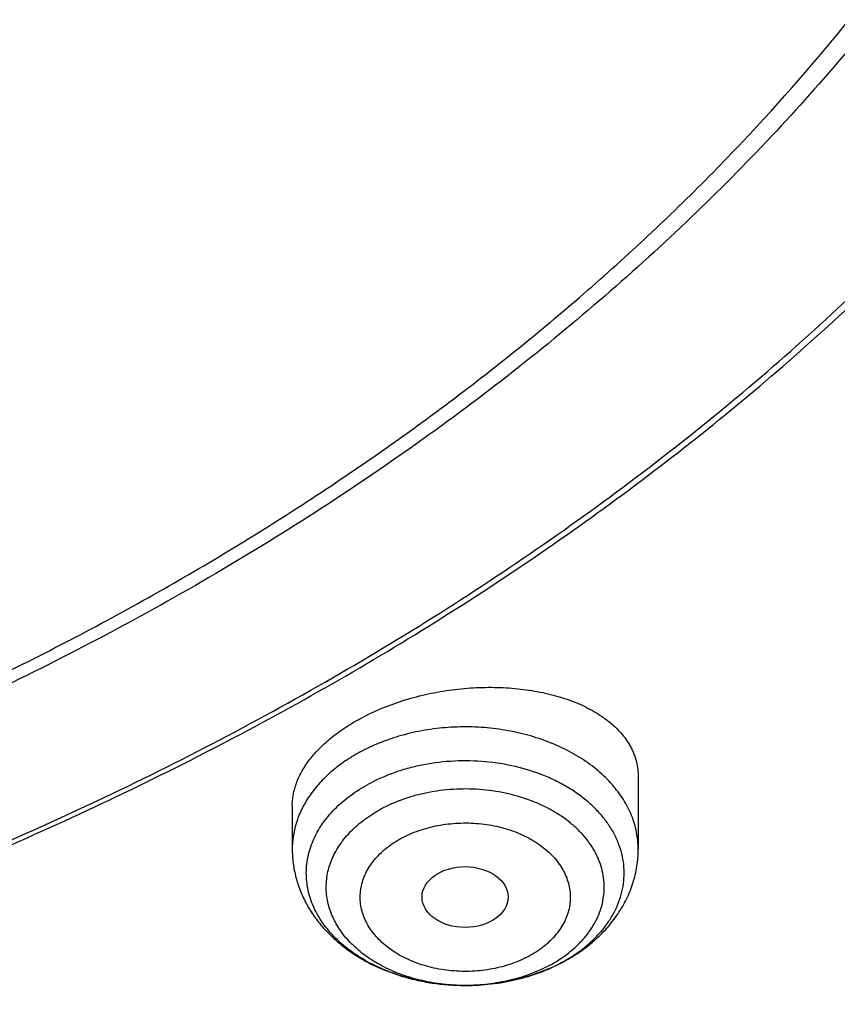
# Model space of a CAD drawing. Units: inches. Extents: x 7.1 to 14.8, y -2.6 to 21.2.
# Drawn here: x 11.6 to 11.9, y 15.3 to 15.7 of the extents above; entities that cross this region are included whole.
import ezdxf

# ---------------------------------------------------------------- set-up
doc = ezdxf.new("R2010")
doc.units = ezdxf.units.IN
doc.header["$LTSCALE"] = 1.21
doc.header["$MEASUREMENT"] = 0
doc.layers.get('0').update_dxf_attribs({"linetype": 'CONTINUOUS'})

msp = doc.modelspace()

# ---------------------------------------------------------------- linework, layer by layer
at = {"color": 7, "linetype": 'CONTINUOUS'}
for p, q in [((11.8605848152, 15.3537552845), (11.8605848152, 15.3238928445)), ((11.7188525318, 15.3415320979), (11.7188525318, 15.3238928445)), ((11.7898883913, 15.268017457), (11.7894812159, 15.2680176068))]:
    msp.add_line(p, q, dxfattribs=at)
at = {"color": 9, "linetype": 'CONTINUOUS'}
for centre, radius, start, end in [((11.797341533, 15.3262307032), 0.0567504802, 298.4597070599, 304.191140325), ((11.7972949676, 15.3366081535), 0.0672139967, 298.4829978723, 299.3143577537), ((11.789718775, 15.3485854941), 0.0805681825, 269.830953461, 270.1208815849)]:
    msp.add_arc(centre, radius, start, end, dxfattribs=at)
at = {"color": 7, "linetype": 'CONTINUOUS'}
for centre, radius, start, end in [((11.7947202501, 15.3417677811), 0.0729818853, 293.7350352686, 294.4226933611), ((11.7960772808, 15.338884383), 0.0697954224, 294.3870501844, 298.4704930971), ((11.7953525493, 15.3422230956), 0.073205073, 297.7251734035, 298.4827769715)]:
    msp.add_arc(centre, radius, start, end, dxfattribs=at)
msp.add_ellipse((11.78965935, 15.3042624729), major_axis=(0.0176121585, -1.50356e-05), ratio=0.7072207237, dxfattribs=at)
for points, knots in [([(11.0934274968, 17.4088568949), (11.14827728, 17.4054279065), (11.2302620624, 17.3975699198), (11.3385694343, 17.3816312445), (11.4451395674, 17.3622284395), (11.5499362082, 17.3375300203), (11.6523729955, 17.3075460541), (11.7273341199, 17.2826375403), (11.8005644182, 17.2552751803), (11.8719050113, 17.2255182641), (11.9411992596, 17.1934318491), (12.0082954281, 17.1590859592), (12.0730466974, 17.1225553455), (12.1353104602, 17.0839202689), (12.1949528957, 17.043262685), (12.2701787241, 16.9869453477), (12.3403698955, 16.9265333688), (12.4047548347, 16.8622655016), (12.4494406245, 16.8129141005), (12.4908111641, 16.7621334411), (12.5287766372, 16.7100327461), (12.5632523957, 16.6567261106), (12.5941618313, 16.602329929), (12.6214358647, 16.5469633129), (12.6450133202, 16.4907477183), (12.6648410699, 16.4338067635), (12.6808742374, 16.3762659738), (12.6930763791, 16.3182525127), (12.7014196542, 16.2598948794), (12.7058849692, 16.2013225738), (12.7064620845, 16.1426657339), (12.7031496747, 16.0840547518), (12.6959553389, 16.0256198814), (12.6848955532, 15.9674908511), (12.6699955768, 15.9097964933), (12.6512893176, 15.8526644006), (12.6288191695, 15.7962206146), (12.6026358308, 15.7405893447), (12.5727981146, 15.6858927168), (12.5393727564, 15.632250544), (12.5024342229, 15.5797801119), (12.4620645214, 15.5285959747), (12.4183530086, 15.4788097546), (12.3713961962, 15.4305299431), (12.3212975499, 15.3838617009), (12.2681672787, 15.3389066584), (12.2121221131, 15.2957627147), (12.1532850687, 15.2545238387), (12.0917851978, 15.2152798718), (12.0277573221, 15.1781163365), (11.9613417557, 15.1431142511), (11.892684, 15.1103499477), (11.8219344791, 15.0798949148), (11.7492480514, 15.0518155898), (11.6747843157, 15.0261733849), (11.5987048438, 15.0030238841), (11.4949658902, 14.9754512948), (11.3890789335, 14.9532025), (11.2816239407, 14.9362850981), (11.172675204, 14.9228817421), (11.0903381079, 14.9169312771), (11.0353161161, 14.9147801384)], [0, 0, 0, 0, 0.036453112, 0.0545765514, 0.072604039, 0.1082924654, 0.1259239591, 0.1433899877, 0.1606754015, 0.177766181, 0.1946495602, 0.2113141511, 0.2277500693, 0.2439490616, 0.2599046327, 0.2756121707, 0.306266286, 0.3212227012, 0.3359338357, 0.3504061877, 0.3646487287, 0.3786729347, 0.392492785, 0.4061247183, 0.4195875425, 0.4329022916, 0.446092027, 0.4591815808, 0.472197246, 0.4851664173, 0.4981171935, 0.5110779547, 0.524076928, 0.53714176, 0.5502991099, 0.5635742781, 0.5769908804, 0.5905705757, 0.6043328497, 0.6182948559, 0.6324713095, 0.6468744314, 0.6615139342, 0.6763970445, 0.6915285559, 0.7069109038, 0.7225442592, 0.7384266355, 0.7545540034, 0.7709204135, 0.7875181207, 0.8043377115, 0.8213682306, 0.8385973079, 0.8560112828, 0.8735953281, 0.8913335717, 0.9271993063, 0.9452962361, 0.9634758055, 1, 1, 1, 1]), ([(12.4095126108, 15.538154815), (12.4258253278, 15.5566912373), (12.4570760935, 15.5943906252), (12.4999747454, 15.6531995765), (12.5383324288, 15.7135710405), (12.5720331897, 15.775327718), (12.6009770428, 15.8382910003), (12.6250768913, 15.902277335), (12.6442598911, 15.9670997034), (12.6584676751, 16.03256785), (12.6676567554, 16.0984889719), (12.6717988637, 16.1646683823), (12.6708811949, 16.2309102875), (12.664906604, 16.2970186203), (12.6538935177, 16.362797896), (12.6378757538, 16.4280540247), (12.6169022281, 16.4925950517), (12.591036621, 16.5562318236), (12.5603569828, 16.6187785591), (12.5249552165, 16.6800533348), (12.4849367791, 16.7398784039), (12.4404198629, 16.7980809675), (12.3915366437, 16.8544920547), (12.347489384, 16.8996595992), (12.3102473346, 16.9347526252), (12.2713136378, 16.969449702), (12.2201751651, 17.0113865088), (12.1553752187, 17.0590675744), (12.0870393914, 17.1042067581), (12.0153673062, 17.1466729673), (11.9405676261, 17.1863436899), (11.8628544991, 17.2231055578), (11.7549990623, 17.2683764769), (11.6714031875, 17.2972128148), (11.614674415, 17.3142292902)], [0, 0, 0, 0, 0.0312724058, 0.0619724648, 0.0921329294, 0.1217947783, 0.1510070248, 0.1798263164, 0.2083163006, 0.2365467417, 0.2645923918, 0.2925316502, 0.3204450542, 0.3484136646, 0.3765174257, 0.4048335815, 0.4334352201, 0.4623900052, 0.4917591343, 0.5215965477, 0.5519483803, 0.5828526397, 0.614339082, 0.6464292631, 0.6627068934, 0.67913988, 0.7124704364, 0.7464225342, 0.7809876669, 0.8161508301, 0.8518909908, 0.8881815654, 0.9249908968, 1, 1, 1, 1]), ([(10.9376923427, 15.193299563), (10.9789551511, 15.193299563), (11.0408188899, 15.1954431), (11.1228543073, 15.2025935097), (11.2040049507, 15.2125440919), (11.2841543051, 15.2267050894), (11.3628323117, 15.2450723321), (11.420628084, 15.2608265953), (11.4772617416, 15.2785661681), (11.5325978279, 15.2982485724), (11.5865049543, 15.3198274867), (11.6558139292, 15.3508400668), (11.7222621005, 15.3855854151), (11.7852882851, 15.4239991098), (11.830177854, 15.4541957967), (11.8729201702, 15.4859145098), (11.9134135394, 15.5190802184), (11.9515599735, 15.553613478), (11.987267443, 15.5894318355), (12.0204495464, 15.6264496869), (12.0510258407, 15.6645785391), (12.0789219862, 15.7037271647), (12.1040699327, 15.7438017831), (12.1264080901, 15.7847062346), (12.1458815033, 15.8263421606), (12.1624420293, 15.8686091915), (12.176048516, 15.9114051516), (12.1866669806, 15.9546262869), (12.1942707787, 15.9981675216), (12.1988407559, 16.0419227492), (12.2003653674, 16.0857851541), (12.1988407559, 16.1296475589), (12.1942707787, 16.1734027865), (12.1866669806, 16.2169440213), (12.176048516, 16.2601651565), (12.1624420293, 16.3029611167), (12.1458815033, 16.3452281476), (12.1264080901, 16.3868640735), (12.1040699327, 16.4277685251), (12.0789219862, 16.4678431435), (12.0510258407, 16.5069917691), (12.0204495464, 16.5451206213), (11.9872674429, 16.5821384727), (11.9515599735, 16.6179568302), (11.9134135394, 16.6524900897), (11.8729201702, 16.6856557984), (11.8301778539, 16.7173745115), (11.7852882851, 16.7475711984), (11.7222621005, 16.7859848931), (11.6558139292, 16.8207302413), (11.5865049543, 16.8517428214), (11.5325978279, 16.8733217357), (11.4772617415, 16.8930041401), (11.420628084, 16.9107437129), (11.3628323117, 16.926497976), (11.2841543051, 16.9448652188), (11.2040049507, 16.9590262163), (11.1228543072, 16.9689767985), (11.0408188899, 16.9761272081), (10.9789551511, 16.9782707452), (10.9376923427, 16.9782707452)], [0, 0, 0, 0, 0.0363122107, 0.054416536, 0.0724557776, 0.1082495692, 0.1259694246, 0.1435436493, 0.1609541159, 0.1781837812, 0.1952168298, 0.2120388201, 0.2449922837, 0.261110424, 0.2769764693, 0.2925850992, 0.3079332676, 0.3230203445, 0.3378482472, 0.3524215571, 0.3667476166, 0.3808365966, 0.39470153, 0.4083582994, 0.4218255729, 0.4351246777, 0.4482794069, 0.4613157551, 0.4742615833, 0.4871462188, 0.5, 0.5128537812, 0.5257384167, 0.5386842449, 0.5517205931, 0.5648753223, 0.5781744271, 0.5916417006, 0.60529847, 0.6191634034, 0.6332523834, 0.6475784429, 0.6621517528, 0.6769796555, 0.6920667324, 0.7074149008, 0.7230235307, 0.738889576, 0.7550077163, 0.7879611799, 0.8047831702, 0.8218162188, 0.8390458841, 0.8564563507, 0.8740305754, 0.8917504308, 0.9275442224, 0.945583464, 0.9636877893, 1, 1, 1, 1]), ([(10.9376923427, 16.9045245423), (10.9568847593, 16.9045245423), (10.9952502195, 16.9038876323), (11.0526678687, 16.9008830152), (11.1098098962, 16.895905558), (11.1665377493, 16.8889487641), (11.2227154627, 16.8800342178), (11.2782074405, 16.8691821146), (11.3328818517, 16.8564184099), (11.4041564741, 16.8369899471), (11.4736169445, 16.8138213804), (11.5407941021, 16.7869305127), (11.6052209491, 16.7581024727), (11.6669872413, 16.725805185), (11.7255730803, 16.6900978171), (11.7673000159, 16.6620285769), (11.8070309947, 16.6325445366), (11.8446714684, 16.601715448), (11.8801303564, 16.5696151573), (11.9133221122, 16.536320309), (11.9441664228, 16.5019104752), (11.9725885116, 16.4664679148), (11.9985192768, 16.4300774282), (12.021895463, 16.3928261883), (12.0426598191, 16.35480358), (12.0607612617, 16.316101033), (12.0761550402, 16.2768118448), (12.0888029017, 16.237030992), (12.0986732575, 16.1968549201), (12.1057413408, 16.1563813009), (12.1099893467, 16.1157087649), (12.1114065436, 16.0749366034), (12.1099893466, 16.034164442), (12.1057413406, 15.9934919061), (12.0986732572, 15.9530182869), (12.0888029013, 15.912842215), (12.0761550398, 15.8730613624), (12.0607612612, 15.8337721742), (12.0426598185, 15.7950696273), (12.0218954625, 15.7570470192), (11.9985192763, 15.7197957794), (11.972588511, 15.6834052929), (11.9441664223, 15.6479627326), (11.9133221118, 15.6135528989), (11.880130356, 15.5802580507), (11.844671468, 15.5481577601), (11.8070309945, 15.5173286716), (11.7673000159, 15.4878446314), (11.7255730803, 15.4597753913), (11.6669872414, 15.4240680234), (11.6052209493, 15.3917707358), (11.5407941025, 15.3629426958), (11.4736169449, 15.3360518282), (11.4041564747, 15.3128832615), (11.3328818524, 15.2934547987), (11.2782074412, 15.2806910939), (11.2227154632, 15.2698389908), (11.1665377498, 15.2609244443), (11.1098098967, 15.2539676506), (11.052667869, 15.248990193), (10.9952502196, 15.2459855763), (10.9568847593, 15.2453486661), (10.9376923427, 15.2453486661)], [0, 0, 0, 0, 0.0181697082, 0.0363174463, 0.0544215819, 0.0724606451, 0.0904135682, 0.1082598058, 0.1259794818, 0.1435535319, 0.178186996, 0.1952198746, 0.2120416977, 0.2449948295, 0.2611128098, 0.2769786952, 0.2925871679, 0.3079351842, 0.32302211, 0.3378498627, 0.3524230281, 0.3667489449, 0.3808377825, 0.3947025783, 0.4083592124, 0.4218263501, 0.4351253227, 0.4482799221, 0.4613161394, 0.4742618387, 0.4871463474, 0.5000000003, 0.512853653, 0.5257381616, 0.5386838612, 0.5517200783, 0.5648746776, 0.5781736504, 0.591640788, 0.605297422, 0.6191622178, 0.6332510554, 0.6475769721, 0.6621501375, 0.6769778903, 0.692064816, 0.7074128321, 0.7230213049, 0.7388871903, 0.7550051705, 0.7879583022, 0.8047801253, 0.8218130038, 0.856446468, 0.8740205179, 0.891740194, 0.9095864317, 0.9275393547, 0.9455784179, 0.9636825536, 0.9818302917, 1, 1, 1, 1]), ([(11.0355306254, 14.865716247), (11.0649153228, 14.8668094174), (11.1089464926, 14.8691812416), (11.1675056654, 14.8738329609), (11.2258073201, 14.879457692), (11.2982755615, 14.8883099546), (11.4128850916, 14.9063050545), (11.5258062165, 14.9300579493), (11.6363999513, 14.9595607759), (11.717476238, 14.9843537609), (11.7967993072, 15.0118365619), (11.8741926769, 15.0419480777), (11.9494820402, 15.0746207721), (12.0224983749, 15.1097815502), (12.0930776013, 15.1473517364), (12.1610611272, 15.1872473071), (12.2262961413, 15.2293790705), (12.288635954, 15.2736528715), (12.3479403064, 15.3199697996), (12.4040756646, 15.3682264062), (12.4569154963, 15.4183149244), (12.5063405345, 15.4701234928), (12.5522390211, 15.5235363784), (12.5945069426, 15.5784342017), (12.6330482522, 15.6346941589), (12.6677750917, 15.6921902411), (12.6986080026, 15.75079346), (12.725476141, 15.8103720848), (12.7483174936, 15.8707918545), (12.7670790944, 15.9319163574), (12.7817172416, 15.9936068844), (12.7921976908, 16.0557243701), (12.7984958544, 16.118123778), (12.7998970497, 16.159841287), (12.7998970647, 16.1806699359)], [0, 0, 0, 0, 0.0364968535, 0.0547161532, 0.0729086922, 0.1091926487, 0.1453103086, 0.2168824981, 0.2522744931, 0.2873537666, 0.3220879003, 0.3564466643, 0.3904022619, 0.4239295805, 0.45700647, 0.4896140056, 0.5217367389, 0.5533629832, 0.584485071, 0.6150995933, 0.6452076602, 0.6748151125, 0.7039327034, 0.7325762613, 0.7607667874, 0.788530474, 0.8158986701, 0.8429077393, 0.8695987941, 0.8960173461, 0.9222128164, 0.9482379173, 0.9741479505, 1, 1, 1, 1]), ([(11.01544338, 14.7214336656), (11.078844375, 14.7230837784), (11.1738022396, 14.7285828126), (11.2996406095, 14.7419785966), (11.4241304635, 14.759316063), (11.5471355933, 14.7826077604), (11.6680571347, 14.8118497823), (11.7571003529, 14.8365979334), (11.8445716199, 14.864179816), (11.9303038717, 14.8945482696), (12.0141305872, 14.9276507854), (12.0958884941, 14.9634301194), (12.1754169261, 15.0018240621), (12.2525580456, 15.0427653676), (12.3271568377, 15.0861815726), (12.3990611968, 15.131994777), (12.4681220559, 15.1801213786), (12.5341936093, 15.2304717857), (12.5971336538, 15.2829501344), (12.6568040727, 15.3374540453), (12.7130714739, 15.3938744653), (12.7658079785, 15.4520956354), (12.8148921345, 15.5119952257), (12.8602099166, 15.5734446643), (12.9016557476, 15.6363096681), (12.9391334781, 15.7004509757), (12.9725572466, 15.7657252009), (13.0018521808, 15.8319859412), (13.0269548329, 15.8990843982), (13.0478135741, 15.9668719069), (13.0643879929, 16.035195447), (13.0725887642, 16.081152633), (13.0759574692, 16.1041463217)], [0, 0, 0, 0, 0.07096152, 0.1063281439, 0.1415740892, 0.2115740037, 0.2462796432, 0.2807492627, 0.3149570498, 0.3488786941, 0.3824915129, 0.4157745644, 0.448708748, 0.4812768955, 0.5134638554, 0.5452565749, 0.5766441879, 0.6076181158, 0.6381721909, 0.6683028089, 0.6980091167, 0.7272932372, 0.756160524, 0.7846198375, 0.8126838202, 0.8403691467, 0.867696719, 0.8946917784, 0.9213839031, 0.9478068911, 0.9739984073, 1, 1, 1, 1]), ([(11.3821475102, 15.3114161986), (11.3952670486, 15.3152588224), (11.4213020904, 15.3232786281), (11.4598397064, 15.3363661522), (11.4976707385, 15.3504501451), (11.5468635277, 15.3704299297), (11.6063237374, 15.3977397931), (11.6744051778, 15.4343068111), (11.7385123269, 15.4743203251), (11.7982972705, 15.5175661831), (11.8534362852, 15.5638143118), (11.9036302211, 15.6128194545), (11.948602766, 15.6643177477), (11.9817276765, 15.7093627079), (12.0053108361, 15.746347191), (12.0214470094, 15.7743618573), (12.0361139944, 15.8027787262), (12.0492920753, 15.8315598414), (12.0609629715, 15.860666048), (12.0711106568, 15.8900578542), (12.0797211147, 15.9196952953), (12.0867824139, 15.9495380665), (12.0922847161, 15.9795454339), (12.096220414, 16.009676752), (12.098584043, 16.0398898174), (12.0991096656, 16.060066073), (12.0991096656, 16.0701454173)], [0, 0, 0, 0, 0.0366785476, 0.0730795815, 0.10918216, 0.1449686192, 0.21551835, 0.2846181827, 0.3521745701, 0.4181220944, 0.4824265103, 0.5450879349, 0.6061434057, 0.665669175, 0.6949005094, 0.7237965691, 0.7523782381, 0.7806688179, 0.8086939297, 0.8364813989, 0.8640610777, 0.8914646289, 0.9187252831, 0.9458775811, 0.9729570756, 1, 1, 1, 1]), ([(10.9376923427, 15.1918870932), (10.9768163726, 15.1918870932), (11.0354771157, 15.193808105), (11.1133112453, 15.2002156129), (11.1904014196, 15.2091388062), (11.2853948504, 15.2249672497), (11.3966813006, 15.2513943883), (11.5040645331, 15.2849908013), (11.5900438429, 15.3189295946), (11.6560025193, 15.3494492904), (11.7190948383, 15.3816902676), (11.7793863559, 15.4171869472), (11.8363913689, 15.4558702235), (11.8899965783, 15.4957795209), (11.9400847764, 15.5385848892), (11.986121984, 15.5841245374), (12.0181367137, 15.6191122068), (12.0478366033, 15.6551251056), (12.0751575829, 15.6920884319), (12.100038876, 15.7299238178), (12.1224249979, 15.7685510281), (12.1422654258, 15.8078875855), (12.159514937, 15.8478490381), (12.1741337109, 15.8883487495), (12.186087759, 15.9292990957), (12.1953485729, 15.9706078203), (12.1997228808, 15.9983935774), (12.2014498911, 16.0122980957)], [0, 0, 0, 0, 0.0717527236, 0.1075384925, 0.1432104119, 0.214055448, 0.2840130734, 0.3528191585, 0.4202370494, 0.453366913, 0.4860773518, 0.5501550832, 0.5815083712, 0.612387419, 0.6726911338, 0.7021347534, 0.7311095835, 0.7596278302, 0.7877062839, 0.8153663645, 0.8426341068, 0.8695400698, 0.8961191593, 0.9224103837, 0.9484564513, 0.9743034344, 1, 1, 1, 1]), ([(11.0160973482, 14.851613174), (11.0553370111, 14.8527731964), (11.1336476835, 14.8568298911), (11.2504491975, 14.8681243593), (11.3660222316, 14.8845783975), (11.4799089437, 14.9061273301), (11.5916620033, 14.9326866945), (11.7008414657, 14.9641524497), (11.8070178572, 15.0004012665), (11.9097733809, 15.0412913823), (12.0087037982, 15.0866627395), (12.10341975, 15.1363381666), (12.1935484036, 15.1901235864), (12.2787347957, 15.2478093638), (12.3586427058, 15.3091702555), (12.4329576173, 15.3739685966), (12.5013812903, 15.441947087), (12.5433508068, 15.4897372895), (12.5632220256, 15.5140744629)], [0, 0, 0, 0, 0.0679736003, 0.1357245689, 0.2031217615, 0.2700375696, 0.3363493046, 0.4019405686, 0.4667026397, 0.5305359324, 0.5933514255, 0.655072174, 0.7156348204, 0.7749911019, 0.8331094124, 0.8899762241, 0.9455973787, 1, 1, 1, 1]), ([(11.7465780998, 15.3773655911), (11.7492793175, 15.3788312235), (11.754949033, 15.381533551), (11.7639233311, 15.3848265006), (11.7733866777, 15.3873916368), (11.7831472206, 15.3891813112), (11.7930114008, 15.3901655658), (11.8027870895, 15.3903314256), (11.8122886143, 15.3896819694), (11.8213399177, 15.3882354388), (11.8297778205, 15.3860228806), (11.8374517659, 15.3830876458), (11.843204667, 15.3800257143), (11.8472726225, 15.3772502037), (11.850833039, 15.3743923679), (11.853918501, 15.3712160964), (11.8564013197, 15.3677569681), (11.8579154204, 15.3651046253), (11.8591030462, 15.362363989), (11.8599570125, 15.3595476292), (11.8604713784, 15.3566698547), (11.8605848022, 15.3547268891), (11.8605848002, 15.353755283)], [0, 0, 0, 0, 0.0691873135, 0.1411306081, 0.2149409411, 0.2896532143, 0.3642817455, 0.4378657777, 0.5095089072, 0.5784153946, 0.6439235126, 0.7055421393, 0.7629928027, 0.79015828, 0.8163034982, 0.8657102203, 0.8891988937, 0.9120219652, 0.9343319902, 0.9563032539, 0.9781262296, 1, 1, 1, 1]), ([(11.7188525352, 15.3415320983), (11.7188525429, 15.3423348051), (11.7189304226, 15.3439532928), (11.7192770549, 15.3463806122), (11.719853515, 15.3488141617), (11.7209414805, 15.3521009583), (11.7228987379, 15.356196774), (11.7260900853, 15.3609242799), (11.7301152178, 15.3654765414), (11.7349222075, 15.3697943726), (11.7404482482, 15.3738217686), (11.7444704245, 15.3762220042), (11.7465780998, 15.3773655911)], [0, 0, 0, 0, 0.0507585589, 0.1022804526, 0.1548395078, 0.208683867, 0.3209748168, 0.4405770073, 0.5682563914, 0.7042582998, 0.8483684696, 1, 1, 1, 1]), ([(11.789481216, 15.2680176146), (11.7861219677, 15.2680262629), (11.7794394378, 15.2684086348), (11.7696415973, 15.2700679881), (11.7603162778, 15.2727738115), (11.7516848679, 15.2764638942), (11.7439502164, 15.2810554187), (11.7372971896, 15.2864438164), (11.7327269964, 15.2915706089), (11.7297985563, 15.2959373636), (11.7279904371, 15.2992818872), (11.726554528, 15.3027171512), (11.7254999421, 15.3062225349), (11.7248336856, 15.3097765176), (11.7245601808, 15.3133571167), (11.7246812754, 15.3169420379), (11.7251961475, 15.3205089331), (11.7261013761, 15.3240356819), (11.7273908861, 15.3275005167), (11.7290565207, 15.3308826376), (11.7317977237, 15.3353088518), (11.7352340892, 15.339433307), (11.7392337375, 15.3431860481), (11.7437499806, 15.3468031996), (11.7474818398, 15.3491562635), (11.7500881617, 15.3505704072)], [0, 0, 0, 0, 0.0750055752, 0.149096993, 0.2214374566, 0.291302901, 0.3581405512, 0.4216307863, 0.4817480287, 0.5106585083, 0.538877054, 0.5665012384, 0.5936497302, 0.6204592159, 0.647079886, 0.6736696854, 0.7003878436, 0.7273882808, 0.7548135093, 0.7827895979, 0.8114225709, 0.8709136179, 0.9019266692, 0.9337918369, 1, 1, 1, 1]), ([(11.7188525318, 15.3238928445), (11.7188525318, 15.3219441467), (11.71910537, 15.3180391765), (11.7202332885, 15.3122754423), (11.7220832606, 15.3066814129), (11.7246145955, 15.3013294039), (11.7277781794, 15.2962764873), (11.7315208228, 15.2915667694), (11.7357890098, 15.2872328336), (11.7405304516, 15.2832989023), (11.7456953424, 15.2797832332), (11.7531271638, 15.2756473313), (11.7611704529, 15.2724427248), (11.7695960094, 15.2701793878), (11.7783237873, 15.2685323109), (11.7850166044, 15.2680291466), (11.7894811351, 15.2680176101)], [0, 0, 0, 0, 0.0586071586, 0.1173022387, 0.1761773455, 0.235346156, 0.2949339149, 0.3550771945, 0.4159103791, 0.4775484747, 0.5400764815, 0.6035379683, 0.7330736029, 0.7990936822, 0.8657286265, 1, 1, 1, 1]), ([(11.8302636509, 15.2778787276), (11.8324809944, 15.2790818185), (11.8367571606, 15.2816974791), (11.8426446561, 15.2862721967), (11.8478640485, 15.2914351441), (11.8523230557, 15.2971452473), (11.8559276559, 15.303343721), (11.8585857907, 15.3099475501), (11.8602175871, 15.3168420005), (11.8605848152, 15.3215469795), (11.8605848152, 15.3238928445)], [0, 0, 0, 0, 0.1308188715, 0.2593507033, 0.3858166619, 0.5105509263, 0.6339559989, 0.7564349679, 0.8783514421, 1, 1, 1, 1]), ([(11.7898883018, 15.2680174584), (11.7933667961, 15.2680238559), (11.7985825545, 15.2683287776), (11.8054441864, 15.2693272435), (11.8121603997, 15.2707075302), (11.8202798381, 15.2731407152), (11.8264591033, 15.2758718883), (11.8294098191, 15.2774227477)], [0, 0, 0, 0, 0.2545560119, 0.3812514761, 0.5072165797, 0.7560587347, 1, 1, 1, 1]), ([(11.8240960144, 15.274958949), (11.8215032548, 15.273818867), (11.8167958708, 15.272065127), (11.8098147805, 15.2701788426), (11.8010858809, 15.2685270227), (11.7943734717, 15.2680257508), (11.7898883912, 15.2680174665)], [0, 0, 0, 0, 0.2418768168, 0.4279290845, 0.6169823666, 1, 1, 1, 1]), ([(11.8245085313, 15.1325357817), (11.8475398057, 15.142231757), (11.8929559235, 15.1623684455), (11.9809470702, 15.2055503445), (12.0445604975, 15.241606852), (12.0855543951, 15.2672205091)], [0, 0, 0, 0, 0.2549851291, 0.5067650248, 1, 1, 1, 1])]:
    msp.add_open_spline(points, degree=3, knots=knots, dxfattribs=at)
at = {"color": 9, "linetype": 'CONTINUOUS'}
for points, knots in [([(12.6895239502, 16.2769967217), (12.6920863065, 16.2563666005), (12.6957607287, 16.2149501594), (12.6968647809, 16.1526091585), (12.6935504213, 16.0903046713), (12.6858259083, 16.0281990921), (12.6737116961, 15.9664490472), (12.6572395116, 15.9052112942), (12.6364523575, 15.8446405094), (12.6114042068, 15.7848893232), (12.5821597464, 15.7261078155), (12.5487940927, 15.6684432162), (12.5113925176, 15.6120395959), (12.4700501863, 15.5570375796), (12.4248718753, 15.5035740849), (12.3759717046, 15.4517820549), (12.3234728644, 15.4017901905), (12.2675073303, 15.3537226803), (12.2082155633, 15.3076989283), (12.1457461905, 15.2638332828), (12.0802556717, 15.2222347562), (12.0119079306, 15.1830067651), (11.9408739655, 15.1462468775), (11.8673314434, 15.1120465653), (11.7914642707, 15.080490971), (11.7134621519, 15.0516586889), (11.6335201055, 15.0256215604), (11.5518380621, 15.0024444907), (11.4686200786, 14.9821852401), (11.3840749301, 14.9648944139), (11.2984114203, 14.9506148498), (11.1828083347, 14.9356143904), (11.0953562802, 14.9290202821), (11.0369027637, 14.9266847583)], [0, 0, 0, 0, 0.0261519894, 0.052255044, 0.0783744446, 0.1045751865, 0.1309208542, 0.1574725543, 0.18428795, 0.2114204259, 0.2389184055, 0.2668248269, 0.2951767759, 0.3240052645, 0.353335141, 0.3831851101, 0.4135678434, 0.4444901615, 0.4759532694, 0.5079530317, 0.5404802735, 0.5735211002, 0.6070572276, 0.641066315, 0.675522299, 0.7103957243, 0.7456540718, 0.7812620796, 0.8171820601, 0.8533742163, 0.8897969265, 0.9264071422, 1, 1, 1, 1]), ([(12.6895081309, 16.2769965504), (12.6919396496, 16.2564197311), (12.6953593068, 16.2151151083), (12.6961047575, 16.1529622876), (12.6924574063, 16.0908582683), (12.6844263734, 16.0289640426), (12.6720327845, 15.9674348328), (12.6553089091, 15.906425964), (12.6342981469, 15.8460906707), (12.6090547289, 15.7865801406), (12.5796434634, 15.7280430181), (12.5461394554, 15.6706251135), (12.5086278452, 15.6144690924), (12.4672035357, 15.5597142027), (12.4219709212, 15.5064960125), (12.3730436242, 15.454946146), (12.3205442247, 15.4051920195), (12.2646039791, 15.357356574), (12.2053625231, 15.3115580072), (12.1429675571, 15.267909504), (12.0775745152, 15.22651896), (12.0093461975, 15.1874887308), (11.9384523881, 15.150915378), (11.8650694541, 15.1168894268), (11.7893799209, 15.0854951363), (11.711572037, 15.0568102836), (11.6318392955, 15.030905963), (11.5503800386, 15.0078464031), (11.4673966788, 14.9876887659), (11.3830962898, 14.9704831351), (11.2976859579, 14.9562719099), (11.1824304969, 14.9413398089), (11.0952445268, 14.9347703603), (11.0369692128, 14.9324395221)], [0, 0, 0, 0, 0.0261343868, 0.0522253081, 0.0783376874, 0.1045360753, 0.1308835398, 0.1574406174, 0.1842643665, 0.2114075519, 0.2389179794, 0.2668379886, 0.2952040981, 0.3240467958, 0.3533904565, 0.383253367, 0.4136478392, 0.4445803933, 0.4760519926, 0.508058317, 0.5405900614, 0.5736332529, 0.6071695773, 0.6411767083, 0.6756286375, 0.710496002, 0.7457464078, 0.7813447482, 0.8172535162, 0.8534331187, 0.8898421559, 0.9264378173, 1, 1, 1, 1]), ([(11.0154326457, 14.7523430792), (11.057916621, 14.7534972192), (11.1427101431, 14.757692292), (11.2691973878, 14.7696442816), (11.3943738185, 14.7872028616), (11.5177402153, 14.8102985886), (11.6388087416, 14.8388403779), (11.7570996103, 14.8727155554), (11.8721443234, 14.9117906316), (11.9834872256, 14.9559115492), (12.090687257, 15.0049046867), (12.1933197865, 15.058577208), (12.2909780003, 15.1167182405), (12.3832747976, 15.1790994712), (12.4698433643, 15.2454758426), (12.5503407524, 15.3155884608), (12.624441673, 15.3891571246), (12.669882815, 15.4408876791), (12.6913937854, 15.4672331297)], [0, 0, 0, 0, 0.0679613252, 0.1357060551, 0.2031020494, 0.2700206937, 0.3363382717, 0.4019373627, 0.4667082531, 0.5305503954, 0.5933738712, 0.6551009208, 0.7156674513, 0.7750246134, 0.8331403102, 0.8900007217, 0.945611573, 1, 1, 1, 1]), ([(11.8605848017, 15.3238928445), (11.860584792, 15.3250548677), (11.8604699031, 15.3273861045), (11.8599540484, 15.3308615047), (11.8590973465, 15.3343026839), (11.857904333, 15.3376922297), (11.8563809662, 15.3410138722), (11.8538933709, 15.3453774192), (11.8499645997, 15.3505855325), (11.8441508395, 15.3562313357), (11.8372988916, 15.3612459293), (11.8295417919, 15.365536877), (11.8210273464, 15.3690264014), (11.8119174749, 15.3716501023), (11.8023852671, 15.3733592087), (11.7926120302, 15.3741219052), (11.7827836949, 15.3739237793), (11.7730874409, 15.3727686943), (11.7637073288, 15.3706779833), (11.7548232457, 15.3676915317), (11.7492344886, 15.3650890334), (11.7465780998, 15.3636477243)], [0, 0, 0, 0, 0.0248196425, 0.0497584063, 0.0749314211, 0.1004462124, 0.1263996592, 0.1528755572, 0.207611267, 0.2650711401, 0.3253778658, 0.3884336995, 0.4539544279, 0.5215067557, 0.5905453041, 0.6604477825, 0.7305491706, 0.8001747896, 0.8686731796, 0.9354485741, 1, 1, 1, 1]), ([(11.7465780998, 15.3636477243), (11.7444699671, 15.3625038893), (11.7404375634, 15.360054612), (11.7349224687, 15.3558410279), (11.7308781371, 15.3519374066), (11.7280450195, 15.3486300892), (11.7255332759, 15.3452789796), (11.7228932828, 15.3409004495), (11.7209480595, 15.3362561903), (11.7198609352, 15.3324777784), (11.7192797681, 15.3296320121), (11.718930341, 15.3267673826), (11.7188525374, 15.3248496807), (11.7188525453, 15.3238928445)], [0, 0, 0, 0, 0.1414360596, 0.2776375199, 0.4085058045, 0.4720145385, 0.5342816133, 0.655318986, 0.7724865379, 0.8299947661, 0.8869672304, 0.9435756776, 1, 1, 1, 1]), ([(11.8302030055, 15.2780011369), (11.833415987, 15.2798053421), (11.8379567867, 15.282872374), (11.8432230719, 15.2876986094), (11.8466035163, 15.291514966), (11.8494432355, 15.2955495648), (11.8517143985, 15.2997652596), (11.8533933625, 15.3041220039), (11.8544621619, 15.3085777019), (11.8549089318, 15.3130883257), (11.8547286065, 15.3176086355), (11.8539232396, 15.3220931583), (11.8525018672, 15.3264972509), (11.8504799645, 15.3307779239), (11.8478787619, 15.3348942967), (11.8447246492, 15.3388077628), (11.8410487667, 15.3424820333), (11.8368866932, 15.3458832237), (11.8322783256, 15.3489799322), (11.8272671769, 15.3517437072), (11.8200342129, 15.3549853001), (11.8102660995, 15.3580356208), (11.7979214416, 15.3600081387), (11.7852732765, 15.3602661326), (11.7748076695, 15.3590364774), (11.7667064529, 15.3571889795), (11.7590305126, 15.3548339312), (11.7535379713, 15.3524422122), (11.7500881617, 15.3505704072)], [0, 0, 0, 0, 0.0632574221, 0.0933712189, 0.1224648839, 0.1505999096, 0.1778822482, 0.2044619579, 0.2305288471, 0.2563039909, 0.2820271712, 0.3079415762, 0.3342779714, 0.3612407524, 0.3889976335, 0.4176736181, 0.4473488983, 0.4780597711, 0.5098015506, 0.5425326168, 0.5761789954, 0.6457390484, 0.7174750849, 0.7901005634, 0.8622425098, 0.8977354831, 0.9326223773, 1, 1, 1, 1]), ([(11.8292327763, 15.2792885515), (11.8317351975, 15.2809936249), (11.8352299769, 15.2838370991), (11.8391691795, 15.2881941718), (11.8416363016, 15.2915935363), (11.8436386263, 15.2951455754), (11.8451573985, 15.2988191948), (11.8461773837, 15.3025810585), (11.8466881396, 15.3063964901), (11.846684286, 15.3102297215), (11.8461658663, 15.3140446123), (11.8451383299, 15.3178054141), (11.8436122307, 15.321477436), (11.8416027173, 15.3250274988), (11.8391291989, 15.3284240224), (11.8362144906, 15.3316375141), (11.8317064979, 15.3357032439), (11.8264806637, 15.339212591), (11.8207309051, 15.3421282774), (11.8144632672, 15.3447111976), (11.8060748164, 15.3471040141), (11.7955454683, 15.3485798978), (11.7848132542, 15.3486413461), (11.7759582728, 15.347504695), (11.7691109285, 15.3458868817), (11.7626212166, 15.3438546012), (11.7579751971, 15.3418167332), (11.7550517088, 15.3402309941)], [0, 0, 0, 0, 0.0613621476, 0.0905808269, 0.1188603635, 0.1462951417, 0.1730199316, 0.1992067603, 0.2250580756, 0.2507963746, 0.2766511012, 0.3028445436, 0.329578765, 0.3570252685, 0.3853182558, 0.4145514589, 0.4447779164, 0.50817025, 0.5413230011, 0.5753276588, 0.6454104119, 0.7174246376, 0.790140784, 0.8622654366, 0.8977353234, 0.932603941, 1, 1, 1, 1]), ([(11.7894810655, 15.2680176623), (11.7865432481, 15.2680263301), (11.7806992875, 15.2683627781), (11.7721314069, 15.2698169137), (11.7639772574, 15.2721858312), (11.7564303978, 15.2754152917), (11.7496680421, 15.2794326565), (11.7438518326, 15.2841466265), (11.7398568962, 15.2886312227), (11.7372973265, 15.2924507222), (11.7357171442, 15.2953760379), (11.7344624504, 15.2983806308), (11.7335411805, 15.301446468), (11.732959447, 15.3045547405), (11.7327211637, 15.3076862389), (11.7328279238, 15.3108214638), (11.7332789825, 15.3139408806), (11.7340713239, 15.3170251559), (11.7351996784, 15.3200552749), (11.7366568721, 15.3230129808), (11.739054988, 15.3268840106), (11.7428619928, 15.3314524206), (11.7484803379, 15.3362874708), (11.7527724912, 15.3389938162), (11.755051905, 15.3402305854)], [0, 0, 0, 0, 0.0750108956, 0.1491049314, 0.2214459476, 0.2913103727, 0.3581463187, 0.4216347584, 0.4817509239, 0.5106613647, 0.5388802163, 0.5665051264, 0.5936548284, 0.6204660139, 0.6470888283, 0.6736811745, 0.7004022223, 0.7274058186, 0.7548344231, 0.782814042, 0.8114506064, 0.8709487744, 0.9337853153, 1, 1, 1, 1]), ([(11.763525544, 15.3283452847), (11.7646550441, 15.3289637057), (11.7670027744, 15.3301123671), (11.7719728277, 15.3320581011), (11.7772555971, 15.3334429786), (11.7827139682, 15.3342730128), (11.7869058497, 15.3346144068), (11.7911243244, 15.3346648843), (11.7953294184, 15.3344219561), (11.7994811034, 15.3338885197), (11.8048427703, 15.3328091683), (11.8099848411, 15.3311780547), (11.8147721862, 15.3290015646), (11.8191157861, 15.3265729262), (11.8230055616, 15.3236722939), (11.8262767847, 15.3203434974), (11.8283398029, 15.3177295694), (11.8300301306, 15.3149818935), (11.8313327051, 15.3121276568), (11.8322340405, 15.3091942052), (11.8327217279, 15.3062098736), (11.8327911665, 15.3032053327), (11.8324430796, 15.3002108481), (11.8316787537, 15.2972568718), (11.8305063378, 15.2943737439), (11.8289413369, 15.2915884677), (11.8263138609, 15.287981372), (11.8229892554, 15.284735956), (11.8191353434, 15.2819280638), (11.8170148442, 15.2806633489), (11.815911803, 15.2800703256)], [0, 0, 0, 0, 0.0332591923, 0.0674023794, 0.137744622, 0.1736917149, 0.2099254756, 0.2462759499, 0.2825684359, 0.3186288422, 0.3542901858, 0.4237461041, 0.4573249513, 0.4899791115, 0.5521773781, 0.5817552849, 0.6103334804, 0.6379962635, 0.6648774662, 0.6911503773, 0.7170231651, 0.7427319958, 0.7685230222, 0.7946378305, 0.8212981164, 0.8486871697, 0.8769446377, 0.9363461786, 0.9676543077, 1, 1, 1, 1]), ([(11.815911803, 15.2800703256), (11.8147823029, 15.2794519045), (11.8124345726, 15.2783032431), (11.8074645193, 15.2763575092), (11.8021817499, 15.2749726317), (11.7967233788, 15.2741425975), (11.7925314973, 15.2738012034), (11.7883130226, 15.2737507259), (11.7841079286, 15.2739936542), (11.7799562436, 15.2745270906), (11.7745945767, 15.2756064419), (11.7694525059, 15.2772375556), (11.7646651607, 15.2794140456), (11.7603215609, 15.281842684), (11.7564317854, 15.2847433164), (11.7531605623, 15.2880721129), (11.7510975441, 15.2906860408), (11.7494072164, 15.2934337168), (11.7481046419, 15.2962879535), (11.7472033065, 15.299221405), (11.7467156191, 15.3022057366), (11.7466461805, 15.3052102775), (11.7469942674, 15.3082047622), (11.7477585933, 15.3111587385), (11.7489310092, 15.3140418664), (11.75049601, 15.3168271425), (11.7531234861, 15.3204342383), (11.7564480916, 15.3236796543), (11.7603020036, 15.3264875464), (11.7624225028, 15.3277522613), (11.763525544, 15.3283452847)], [0, 0, 0, 0, 0.0332591923, 0.0674023794, 0.137744622, 0.1736917149, 0.2099254756, 0.2462759499, 0.2825684359, 0.3186288422, 0.3542901858, 0.4237461041, 0.4573249513, 0.4899791115, 0.5521773781, 0.5817552849, 0.6103334804, 0.6379962635, 0.6648774662, 0.6911503773, 0.7170231651, 0.7427319958, 0.7685230222, 0.7946378305, 0.8212981164, 0.8486871697, 0.8769446377, 0.9363461786, 0.9676543077, 1, 1, 1, 1]), ([(11.8243856382, 15.2763384263), (11.8218784472, 15.274978118), (11.8165616488, 15.2725706153), (11.808069581, 15.2699786268), (11.7991013495, 15.2683881792), (11.7929716091, 15.2680239951), (11.7898887561, 15.2680174909)], [0, 0, 0, 0, 0.2388973573, 0.4870542997, 0.7418050348, 1, 1, 1, 1])]:
    msp.add_open_spline(points, degree=3, knots=knots, dxfattribs=at)

doc.saveas('drawing.dxf')
